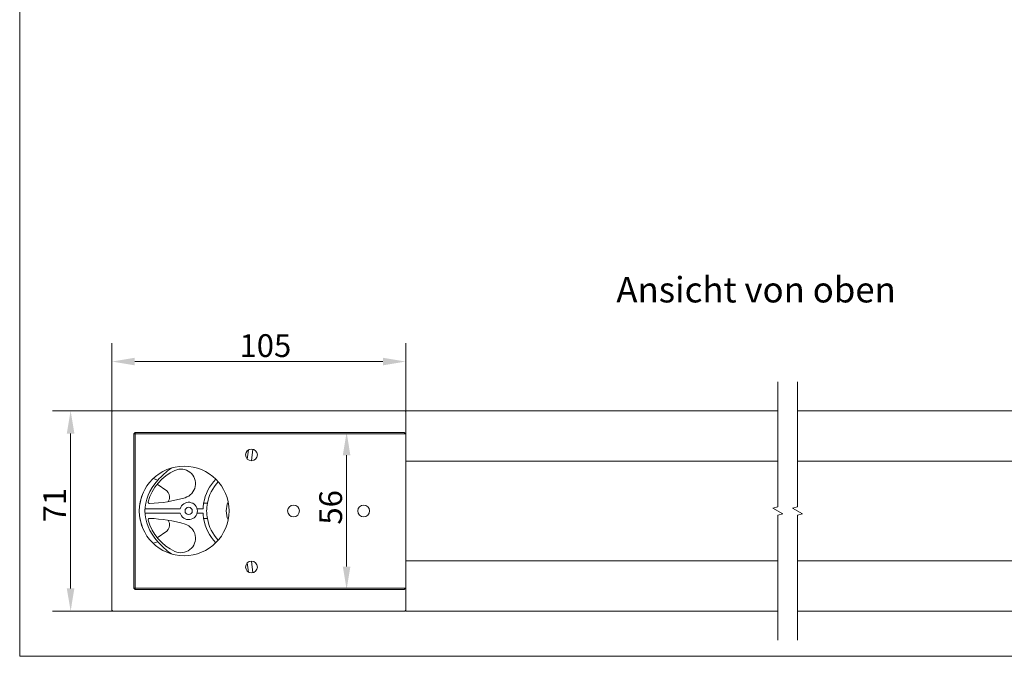
# Model space of a CAD drawing. Units: millimetres. Extents: x 16 to 958, y 16 to 666.
# Drawn here: x 16 to 367, y 16 to 243 of the extents above; entities that cross this region are included whole.
import ezdxf

# ---------------------------------------------------------------- set-up
doc = ezdxf.new("R2010")
doc.units = ezdxf.units.MM
doc.header["$LTSCALE"] = 3.25
for name, color, linetype, lineweight in [('Bemaßung (ISO)', 7, 'Continuous', 18), ('Bruchlinie (ISO)', 7, 'Continuous', 18), ('Rahmen (ISO)', 7, 'Continuous', 18), ('Sichtbar (ISO)', 7, 'Continuous', 18), ('Symbol (ISO)', 7, 'Continuous', 18)]:
    doc.layers.add(name, color=color, linetype=linetype, lineweight=lineweight)
doc.styles.add('Notiztext (DIN)', font='isocpeur.ttf')
doc.styles.add('Textstil80', font='isocpeur.ttf')
doc.dimstyles.new('Durach Standard (DIN)', dxfattribs={"dimscale": 3.25, "dimtxt": 2.5, "dimasz": 2.5, "dimexe": 2, "dimexo": 0, "dimgap": 0.5, "dimtad": 1, "dimtoh": 1, "dimrnd": 1e-08, "dimtxsty": 'Notiztext (DIN)', "dimcen": 0.09, "dimdle": 10, "dimclrd": 7, "dimclre": 7, "dimclrt": 256, "dimazin": 2, "dimtfac": 0.6, "dimtmove": 0, "dimatfit": 3, "dimfxl": 1, "dimtolj": 1, "dimlwd": 15, "dimlwe": 15, "dimarcsym": 0})

# ---------------------------------------------------------------- blocks, each defined once
blk = doc.blocks.new('Ränder Standardrahmen')
at = {"layer": 'Rahmen (ISO)', "flags": 128}
blk.add_lwpolyline([(5, 5), (5, 205), (292, 205), (292, 5), (5, 5)], dxfattribs=at)
blk = doc.blocks.new('*D10')
at = {"layer": 'Bemaßung (ISO)', "color": 7, "linetype": 'Continuous', "lineweight": 15, "transparency": 16777216}
blk.add_line((415.39, 58.5), (415.39, 77.75), dxfattribs=at)
at = {"layer": 'Bemaßung (ISO)', "color": 7, "linetype": 'Continuous', "transparency": 16777216}
for points in [[(414.04, 77.75), (416.75, 77.75), (415.39, 85.87)], [(414.04, 58.5), (416.75, 58.5), (415.39, 50.37)]]:
    blk.add_solid(points, dxfattribs=at)
at = {"layer": 'Defpoints', "color": 0, "linetype": 'Continuous', "transparency": 16777216}
for p in [(153.91, 85.87), (415.39, 85.87), (153.91, 50.37)]:
    blk.add_point(p, dxfattribs=at)
at = {"layer": 'Bemaßung (ISO)', "linetype": 'Continuous', "lineweight": 18, "transparency": 16777216, "insert": (405.64, 63.25), "char_height": 8.125, "attachment_point": 1, "rotation": 90, "style": 'Notiztext (DIN)'}
blk.add_mtext('\\A1;36', dxfattribs=at)
blk = doc.blocks.new('*D12')
at = {"layer": 'Bemaßung (ISO)', "color": 7, "linetype": 'Continuous', "lineweight": 15, "transparency": 16777216}
for p, q in [((49.16, 103.57), (49.16, 127.94)), ((153.91, 95.62), (153.91, 127.94)), ((145.78, 121.44), (57.28, 121.44))]:
    blk.add_line(p, q, dxfattribs=at)
at = {"layer": 'Bemaßung (ISO)', "color": 7, "linetype": 'Continuous', "transparency": 16777216}
for points in [[(57.28, 122.79), (57.28, 120.08), (49.16, 121.44)], [(145.78, 122.79), (145.78, 120.08), (153.91, 121.44)]]:
    blk.add_solid(points, dxfattribs=at)
at = {"layer": 'Defpoints', "color": 0, "linetype": 'Continuous', "transparency": 16777216}
for p in [(49.16, 121.44), (49.16, 103.57), (153.91, 95.62)]:
    blk.add_point(p, dxfattribs=at)
at = {"layer": 'Bemaßung (ISO)', "linetype": 'Continuous', "lineweight": 18, "transparency": 16777216, "insert": (94.63, 131.19), "char_height": 8.125, "attachment_point": 1, "style": 'Notiztext (DIN)'}
blk.add_mtext('\\A1;105', dxfattribs=at)
blk = doc.blocks.new('*D16')
at = {"layer": 'Bemaßung (ISO)', "color": 7, "linetype": 'Continuous', "lineweight": 15, "transparency": 16777216}
for p, q in [((49.46, 103.87), (27.91, 103.87)), ((34.41, 95.75), (34.41, 40.5)), ((49.46, 32.37), (27.91, 32.37))]:
    blk.add_line(p, q, dxfattribs=at)
at = {"layer": 'Bemaßung (ISO)', "color": 7, "linetype": 'Continuous', "transparency": 16777216}
for points in [[(33.05, 95.75), (35.76, 95.75), (34.41, 103.87)], [(33.05, 40.5), (35.76, 40.5), (34.41, 32.37)]]:
    blk.add_solid(points, dxfattribs=at)
at = {"layer": 'Defpoints', "color": 0, "linetype": 'Continuous', "transparency": 16777216}
for p in [(49.46, 103.87), (34.41, 32.37), (49.46, 32.37)]:
    blk.add_point(p, dxfattribs=at)
at = {"layer": 'Bemaßung (ISO)', "linetype": 'Continuous', "lineweight": 18, "transparency": 16777216, "insert": (24.66, 64.06), "char_height": 8.125, "attachment_point": 1, "rotation": 90, "style": 'Notiztext (DIN)'}
blk.add_mtext('\\A1;71', dxfattribs=at)
blk = doc.blocks.new('*D20')
at = {"layer": 'Bemaßung (ISO)', "color": 7, "linetype": 'Continuous', "lineweight": 15, "transparency": 16777216}
blk.add_line((132.83, 88), (132.83, 48.25), dxfattribs=at)
at = {"layer": 'Bemaßung (ISO)', "color": 7, "linetype": 'Continuous', "transparency": 16777216}
for points in [[(131.47, 88), (134.18, 88), (132.83, 96.12)], [(131.47, 48.25), (134.18, 48.25), (132.83, 40.12)]]:
    blk.add_solid(points, dxfattribs=at)
at = {"layer": 'Defpoints', "color": 0, "linetype": 'Continuous', "transparency": 16777216}
for p in [(132.83, 96.12), (132.83, 40.12), (132.83, 40.12)]:
    blk.add_point(p, dxfattribs=at)
at = {"layer": 'Bemaßung (ISO)', "linetype": 'Continuous', "lineweight": 18, "transparency": 16777216, "insert": (123.08, 63.25), "char_height": 8.125, "attachment_point": 1, "rotation": 90, "style": 'Notiztext (DIN)'}
blk.add_mtext('\\A1;56', dxfattribs=at)

msp = doc.modelspace()

# ---------------------------------------------------------------- linework, layer by layer
at = {"layer": 'Bruchlinie (ISO)', "flags": 128}
for points in [[(286.592, 22.053), (286.592, 66.643), (288.342, 67.112), (284.842, 69.133), (286.592, 69.601), (286.592, 114.191)], [(293.592, 22.053), (293.592, 66.643), (295.342, 67.112), (291.842, 69.133), (293.592, 69.601), (293.592, 114.191)]]:
    msp.add_lwpolyline(points, dxfattribs=at)
at = {"layer": 'Sichtbar (ISO)'}
for p, q in [((49.159, 103.572), (49.459, 103.872)), ((49.159, 32.672), (49.159, 103.572)), ((49.459, 103.872), (153.609, 103.872)), ((153.609, 103.872), (153.909, 103.572)), ((286.592, 103.872), (153.909, 103.872)), ((153.909, 103.672), (153.909, 103.872)), ((153.909, 95.622), (153.909, 103.672)), ((153.909, 95.622), (153.909, 103.572)), ((442.494, 103.872), (293.592, 103.872)), ((56.909, 95.622), (57.409, 96.122)), ((57.409, 95.622), (56.909, 95.622)), ((56.909, 95.622), (56.909, 40.622)), ((57.409, 96.122), (57.409, 95.622)), ((153.409, 96.122), (57.409, 96.122)), ((57.409, 95.622), (153.909, 95.622)), ((57.409, 40.622), (57.409, 95.622)), ((153.909, 95.622), (153.409, 96.122)), ((153.909, 95.622), (153.909, 40.622)), ((97.804, 89.908), (97.417, 86.644)), ((98.854, 86.023), (99.346, 90.176)), ((286.592, 85.872), (153.909, 85.872)), ((153.909, 50.572), (153.909, 85.672)), ((442.494, 85.872), (293.592, 85.872)), ((63.808, 79.645), (65.466, 79.085)), ((65.27, 77.685), (68.668, 75.284)), ((81.842, 70.872), (83.163, 70.872)), ((73.501, 68.872), (60.929, 68.872)), ((60.929, 67.372), (73.501, 67.372)), ((81.626, 68.872), (79.517, 68.872)), ((79.517, 67.372), (81.626, 67.372)), ((83.163, 65.372), (81.842, 65.372)), ((68.668, 60.961), (65.27, 58.559)), ((65.466, 57.16), (63.808, 56.6)), ((97.804, 46.336), (97.417, 49.6)), ((98.854, 50.221), (99.346, 46.068)), ((153.909, 50.372), (286.592, 50.372)), ((293.592, 50.372), (442.494, 50.372)), ((56.909, 40.622), (57.409, 40.622)), ((57.409, 40.122), (56.909, 40.622)), ((153.909, 40.622), (57.409, 40.622)), ((57.409, 40.622), (57.409, 40.122)), ((57.409, 40.122), (153.409, 40.122)), ((153.409, 40.122), (153.909, 40.622)), ((153.909, 32.672), (153.909, 40.622)), ((153.909, 32.572), (153.909, 40.622)), ((49.459, 32.372), (49.159, 32.672)), ((153.609, 32.372), (49.459, 32.372)), ((153.909, 32.672), (153.609, 32.372)), ((153.909, 32.372), (153.909, 32.572)), ((153.909, 32.372), (286.592, 32.372)), ((293.592, 32.372), (442.494, 32.372))]:
    msp.add_line(p, q, dxfattribs=at)
for centre, radius in [((98.909, 88.122), 2.1), ((74.909, 68.122), 16), ((76.509, 68.122), 1.3), ((113.909, 68.122), 2.1), ((138.909, 68.122), 2.1), ((98.909, 48.122), 2.1)]:
    msp.add_circle(centre, radius, dxfattribs=at)
for centre, radius, start, end in [((78.719, 66.811), 17.295, 114.27422, 164.53352), ((73.747, 77.837), 5.2, 286.51559, 114.27422), ((97.909, 68.122), 16.3, 135.92624, 170.28708), ((97.909, 68.122), 15, 136.19825, 169.43602), ((67.225, 73.242), 2.5, 342.88092, 54.74619), ((62.532, 71.29), 0.5, 164.53352, 271.95578), ((60.82, 121.434), 50.673, 271.95578, 286.51559), ((84.074, 68.105), 15.115, 163.07088, 167.08699), ((76.509, 68.122), 3.1, 194.0008, 165.9992), ((97.909, 68.122), 16.3, 170.28708, 177.36276), ((97.909, 68.122), 15, 169.43602, 190.56398), ((97.909, 68.122), 8, 156.31401, 203.68599), ((97.909, 68.122), 16.3, 182.63724, 189.71292), ((62.532, 64.954), 0.5, 88.04422, 195.46648), ((78.719, 69.433), 17.295, 195.46648, 245.72578), ((60.82, 14.811), 50.673, 73.48441, 88.04422), ((67.225, 63.002), 2.5, 305.25381, 17.11908), ((84.074, 68.139), 15.115, 192.91301, 196.92912), ((73.747, 58.407), 5.2, 245.72578, 73.48441), ((97.909, 68.122), 16.3, 189.71292, 224.07376), ((97.909, 68.122), 15, 190.56398, 223.80175)]:
    msp.add_arc(centre, radius, start, end, dxfattribs=at)
for major_axis, ratio, start_param, end_param in [((45, 0), 0.5555556, 2.4805916, 2.6876645), ((45, 0), 0.5555556, 2.6876645, 3.5955208), ((47, 0), 0.5744681, 2.8916189, 3.3915664), ((45, 0), 0.5555556, 3.5955208, 3.8025937)]:
    msp.add_ellipse((105.909, 68.122), major_axis=major_axis, ratio=ratio, start_param=start_param, end_param=end_param, dxfattribs=at)

# ---------------------------------------------------------------- block references
at = {"xscale": 3.25, "yscale": 3.25, "zscale": 3.25}
msp.add_blockref('Ränder Standardrahmen', (0, 0), dxfattribs=at)

# ---------------------------------------------------------------- texts
at = {"layer": 'Symbol (ISO)', "insert": (229.021, 139.686), "char_height": 9.1, "attachment_point": 7, "style": 'Textstil80'}
msp.add_mtext('Ansicht von oben', dxfattribs=at)

# ---------------------------------------------------------------- dimensions: what is measured, and where the dimension line sits
at = {"layer": 'Bemaßung (ISO)', "color": 7, "linetype": 'Continuous', "lineweight": 18}
for base, p1, p2, angle, override, picture, middle in [((49.159, 121.437), (153.909, 95.622), (49.159, 103.572), 180, {"dimgap": 0.5, "dimtoh": 0, "dimdec": 0, "dimtol": 0, "dimlim": 0, "dimtp": 0, "dimtm": 0, "dimtdec": 2, "dimtofl": 0, "dimatfit": 1}, '*D12', (101.534, 121.437)), ((34.408813263, 32.372203644), (49.458813263, 103.872203644), (49.458813263, 32.372203644), 90, {"dimgap": 0.5, "dimtoh": 0, "dimdec": 0, "dimtol": 0, "dimlim": 0, "dimtp": 0, "dimtm": 0, "dimtdec": 2, "dimtofl": 0, "dimatfit": 1}, '*D16', (34.408813263, 68.122203644)), ((132.826, 40.122), (132.826, 96.122), (132.826, 40.122), 90, {"dimgap": 0.5, "dimtoh": 0, "dimdec": 2, "dimse1": 1, "dimse2": 1, "dimtol": 0, "dimlim": 0, "dimtp": 0, "dimtm": 0, "dimtdec": 2, "dimtofl": 0, "dimatfit": 1}, '*D20', (132.826, 68.122)), ((415.3919847, 85.872203644), (153.908813263, 50.372203644), (153.908813263, 85.872203644), 90, {"dimgap": 0.5, "dimtoh": 0, "dimdec": 0, "dimse1": 1, "dimse2": 1, "dimtol": 0, "dimlim": 0, "dimtp": 0, "dimtm": 0, "dimtdec": 2, "dimtofl": 0, "dimatfit": 1}, '*D10', (415.3919847, 68.122203644))]:
    dim = msp.add_linear_dim(base=base, p1=p1, p2=p2, angle=angle, dimstyle='Durach Standard (DIN)', override=override, dxfattribs=at)
    dim.commit()
    dim.dimension.update_dxf_attribs({"geometry": picture, "text_midpoint": middle, "dimtype": 160})

doc.saveas('drawing.dxf')
